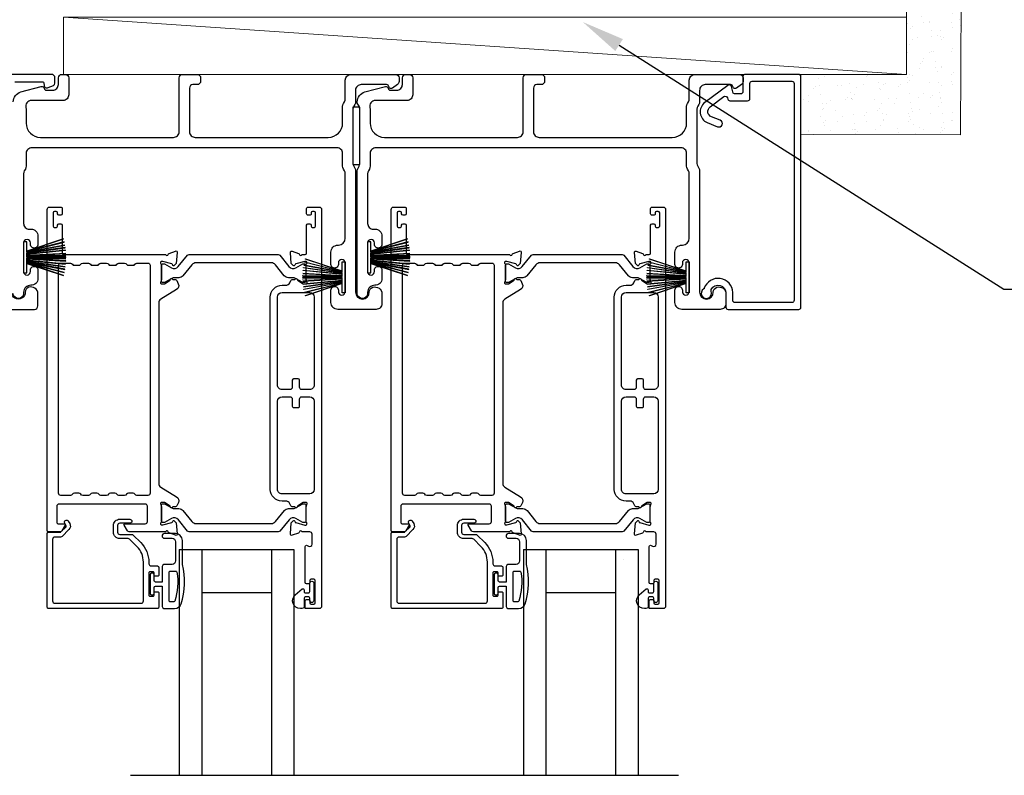
# Model space of a CAD drawing. Extents: x -34 to 138, y 0 to 46.
# Drawn here: x 117 to 126, y 28 to 34 of the extents above; entities that cross this region are included whole.
import ezdxf
from ezdxf import colors
from ezdxf.entities.mleader import LeaderData, LeaderLine
from ezdxf.math import Vec2, Vec3

# ---------------------------------------------------------------- set-up
doc = ezdxf.new("R2010")
doc.units = 0
doc.header["$LTSCALE"] = 2
doc.header["$MEASUREMENT"] = 0
doc.layers.get('0').update_dxf_attribs({"linetype": 'CONTINUOUS'})
doc.layers.add('Notes', color=7, linetype='CONTINUOUS')
doc.layers.add('Wall', color=7, linetype='CONTINUOUS', lineweight=13)
doc.styles.get("Standard").update_dxf_attribs({"font": 'arial.ttf'})

# ---------------------------------------------------------------- blocks, each defined once
blk = doc.blocks.new('A$C6e6df406')
for p, q in [((1.8891, 1.1259), (1.5699, 1.0194)), ((1.5699, 1.0181), (1.8894, 1.1247)), ((1.5419, 1.1005), (1.5419, 0.8305)), ((1.5699, 1.1005), (1.5419, 1.1005)), ((1.5699, 1.0093), (1.5699, 1.1005)), ((1.8961, 1.0994), (1.5699, 1.0156)), ((1.5699, 1.0143), (1.8964, 1.0982)), ((1.9021, 1.0711), (1.5699, 1.0102)), ((1.5699, 1.0089), (1.9023, 1.0699)), ((1.9057, 1.0497), (1.5699, 1.0025)), ((1.5699, 1.0013), (1.9059, 1.0485)), ((1.9086, 1.0269), (1.5699, 0.9937)), ((1.5699, 0.9925), (1.9087, 1.0257)), ((1.5699, 1.0062), (1.5699, 1.0082)), ((1.5699, 1.0018), (1.5699, 1.0051)), ((1.5699, 0.9956), (1.5699, 1.0007)), ((1.9109, 0.9993), (1.5699, 0.9802)), ((1.5699, 0.979), (1.911, 0.9981)), ((1.5699, 0.9884), (1.5699, 0.9946)), ((1.5699, 0.9775), (1.5699, 0.9874)), ((1.9117, 0.9806), (1.5699, 0.9758)), ((1.5699, 0.9746), (1.9117, 0.9794)), ((1.5699, 0.9739), (1.5699, 0.9765)), ((1.5699, 0.968), (1.5699, 0.9729)), ((1.9119, 0.9686), (1.5699, 0.9686)), ((1.5699, 0.9581), (1.5699, 0.963)), ((1.5699, 0.9624), (1.9119, 0.9624)), ((1.5699, 0.9545), (1.5699, 0.9571)), ((1.9117, 0.9516), (1.5699, 0.9564)), ((1.5699, 0.9552), (1.9117, 0.9504)), ((1.5699, 0.9436), (1.5699, 0.9535)), ((1.911, 0.9329), (1.5699, 0.952)), ((1.5699, 0.9508), (1.9109, 0.9317)), ((1.911, 0.9981), (1.9109, 0.9993)), ((1.5699, 0.9364), (1.5699, 0.9426)), ((1.9087, 0.9053), (1.5699, 0.9385)), ((1.5699, 0.9373), (1.9086, 0.9041)), ((1.5699, 0.9303), (1.5699, 0.9354)), ((1.9059, 0.8825), (1.5699, 0.9297)), ((1.5699, 0.9258), (1.5699, 0.9292)), ((1.5699, 0.9285), (1.9057, 0.8813)), ((1.5699, 0.9228), (1.5699, 0.9248)), ((1.9023, 0.8611), (1.5699, 0.9221)), ((1.5699, 0.8305), (1.5699, 0.9217)), ((1.5699, 0.9208), (1.9021, 0.8599)), ((1.8964, 0.8328), (1.5699, 0.9166)), ((1.5699, 0.9154), (1.8961, 0.8316)), ((1.8894, 0.8063), (1.5699, 0.9129)), ((1.5699, 0.9116), (1.8891, 0.8051)), ((1.9109, 0.9317), (1.911, 0.9329)), ((1.5419, 0.8305), (1.5699, 0.8305))]:
    blk.add_line(p, q)
at = {"flags": 128}
for points in [[(1.9023, 1.0699), (1.9023, 1.07), (1.9023, 1.0702), (1.9023, 1.0703), (1.9022, 1.0705), (1.9022, 1.0706), (1.9022, 1.0708), (1.9021, 1.0709), (1.9021, 1.0711)], [(1.9059, 1.0485), (1.9058, 1.0486), (1.9058, 1.0488), (1.9058, 1.0489), (1.9058, 1.0491), (1.9058, 1.0492), (1.9057, 1.0494), (1.9057, 1.0495), (1.9057, 1.0497)]]:
    blk.add_lwpolyline(points, dxfattribs=at)
for centre, radius, start, end in [((1.3575, 0.9714), 0.5536, 16.07047, 16.19879), ((1.2921, 0.9549), 0.6211, 13.33334, 13.44739), ((1.2079, 0.9518), 0.7047, 6.01648, 6.1167), ((0.956, 0.956), 0.956, 1.40022, 1.47405), ((0.956, 0.975), 0.956, 358.52595, 358.59978), ((1.3405, 0.9655), 0.5713, 359.69095, 0.30905), ((1.7114, 0.896), 0.1941, 349.2734, 349.6363), ((1.6888, 0.9138), 0.2193, 351.48914, 351.81134), ((1.2079, 0.9792), 0.7047, 353.8833, 353.98352), ((1.3575, 0.9596), 0.5536, 343.80121, 343.92953), ((1.2921, 0.976), 0.6211, 346.55261, 346.66666)]:
    blk.add_arc(centre, radius, start, end)

msp = doc.modelspace()

# ---------------------------------------------------------------- hatches: boundary and pattern name
at = {"layer": 'Wall', "transparency": 33554495}
h = msp.add_hatch(dxfattribs=at)
h.set_pattern_fill('AR-SAND', color=256, scale=0.1, angle=90)
h.set_pattern_definition([(127.5, (108.95864, 1.59699), (-0.1926824, -0.00629934), [0, -0.152, 0, -0.17, 0, -0.1625]), (97.5, (108.95864, 1.597), (-0.2822146, 0.1769777), [0, -0.082, 0, -0.137, 0, -0.0525]), (57.5, (108.95864, 1.47399), (-0.0005659, 0.3114142), [0, -0.05, 0, -0.18, 0, -0.235]), (47.5, (108.95864, 1.474), (-0.0877676, 0.3006127), [0, -0.025, 0, -0.118, 0, -0.135])])
h.paths.add_polyline_path([(123.74077, 33.18226), (125.13351, 33.17942), (125.16402, 39.70814), (124.66402, 39.70814), (124.66246, 33.70805), (123.74077, 33.70805)])

# ---------------------------------------------------------------- linework, layer by layer
for p, q in [((118.32, 29.56383), (118.32, 27.59467)), ((118.32, 29.56383), (118.516, 29.56383)), ((118.516, 29.56383), (118.516, 27.59467)), ((118.516, 29.56383), (119.128, 29.56383)), ((119.124, 29.56383), (119.124, 27.59467)), ((119.124, 29.56383), (119.32, 29.56383)), ((119.32, 29.56383), (119.32, 27.59467)), ((121.31999, 29.56383), (121.31999, 27.59467)), ((121.31999, 29.56383), (121.51599, 29.56383)), ((121.51599, 29.56383), (121.51599, 27.59467)), ((121.51599, 29.56383), (122.12799, 29.56383)), ((122.12399, 29.56383), (122.12399, 27.59467)), ((122.12399, 29.56383), (122.31999, 29.56383)), ((122.31999, 29.56383), (122.31999, 27.59467)), ((119.195, 29.47454), (119.195, 29.47454)), ((122.19499, 29.47454), (122.19499, 29.47454)), ((118.516, 29.18883), (119.124, 29.18883)), ((121.51599, 29.18883), (122.12399, 29.18883)), ((117.89506, 27.59467), (122.67363, 27.59467))]:
    msp.add_line(p, q)
for points in [[(116.88671, 33.64305), (117.12869, 33.64305, -0.3892703), (117.13865, 33.63392), (117.14101, 33.60703, 0.4652189), (117.16603, 33.58943, 0.0312582), (117.17535, 33.59253), (117.2232, 33.61186, 0.3057544), (117.23571, 33.63041), (117.23571, 33.67805, 0.4142393), (117.20571, 33.70805), (116.84871, 33.70805, -0.4142442)], [(116.87179, 33.46773, -0.3394606), (116.9385, 33.55467), (117.11653, 33.60237, -0.4412719), (117.14142, 33.58644, 0.3650878), (117.16113, 33.56983), (117.21571, 33.56983, 0.4142593), (117.26571, 33.61983), (117.26571, 33.67805, -0.4140829), (117.29571, 33.70805), (117.32571, 33.70805, -0.4140829), (117.35571, 33.67805), (117.35571, 33.52983, -0.4142318), (117.30571, 33.47983), (117.03099, 33.47983, 0.4908362), (116.9826, 33.41724, -0.063741), (116.98421, 33.40465), (116.98421, 33.28305, 0.41421), (117.10921, 33.15805), (118.26871, 33.15805, 0.4142318), (118.31871, 33.20805), (118.31871, 33.67805, -0.4140829), (118.34871, 33.70805), (118.47571, 33.70805, -0.4140846), (118.50571, 33.67805), (118.50571, 33.64805, -0.4140846), (118.47571, 33.61805), (118.43871, 33.61805, 0.4142393), (118.40871, 33.58805), (118.40871, 33.20805, 0.4142308), (118.45871, 33.15805), (119.61921, 33.15805, 0.4142105), (119.74421, 33.28305), (119.74421, 33.42877, -0.1316056), (119.75091, 33.45377), (119.76001, 33.46953, 0.1316998), (119.76671, 33.49454), (119.76671, 33.65805, -0.4141652), (119.81671, 33.70805), (120.20589, 33.70805, -0.4140838), (120.23589, 33.67805), (120.23589, 33.64454, -0.2356995), (120.22393, 33.62057), (120.17941, 33.58707, -0.5759661), (120.14755, 33.60055, 0.3779932), (120.1277, 33.61805), (119.90671, 33.61805, 0.4142315), (119.85671, 33.56805), (119.85671, 33.47042, -0.1316717), (119.85001, 33.44542), (119.84091, 33.42965, 0.1316731), (119.83421, 33.40465), (119.83421, 32.93145, 0.131697), (119.84091, 32.90645), (119.85001, 32.89068, -0.1316724), (119.85671, 32.86568), (119.85671, 31.80805, 0.9999815), (119.97671, 31.80805, -0.3178507), (120.00671, 31.85048, -0.5176206), (120.08671, 31.79391), (120.08671, 31.70805, -0.4142318), (120.03671, 31.65805), (119.70171, 31.65805, -0.4142407), (119.64171, 31.71805), (119.64171, 31.8257, -1.0000295), (119.70671, 31.8257), (119.70671, 31.81293, 0.9999814), (119.76671, 31.81293), (119.76671, 32.06323, 0.9999814), (119.70671, 32.06323), (119.70671, 32.0507, -1.0000295), (119.64171, 32.0507), (119.64171, 32.15835, -0.4142407), (119.70171, 32.21835), (119.70671, 32.21835, 0.4141625), (119.76671, 32.27835), (119.76671, 32.84156, 0.1316995), (119.76001, 32.86657), (119.75091, 32.88233, -0.1316059), (119.74421, 32.90733), (119.74421, 33.01805, 0.4142315), (119.69421, 33.06805), (117.03421, 33.06805, 0.4142298), (116.98421, 33.01805), (116.98421, 32.90733, -0.1316098), (116.97751, 32.88233), (116.96841, 32.86657, 0.1317036), (116.96171, 32.84156), (116.96171, 32.40795, 0.4142573), (117.01171, 32.35795), (117.02671, 32.35795, -0.4142393), (117.08671, 32.29795), (117.08671, 32.22543, -1.0000271), (117.02171, 32.22543), (117.02171, 32.23795, 0.9999853), (116.96171, 32.23795), (116.96171, 31.98795, 0.9999853), (117.02171, 31.98795), (117.02171, 32.00046, -1.0000271), (117.08671, 32.00046), (117.08671, 31.92795, -0.4264644), (117.02421, 31.868, 0.4264862), (116.96171, 31.80805), (116.96171, 31.79805, -0.9999804), (116.87171, 31.79805)], [(118.35175, 31.95184, -0.2244722), (118.31524, 31.93458), (118.27743, 31.93458, 0.1316342), (118.25381, 31.92825), (118.19159, 31.89233, -0.1314519), (118.18766, 31.89128), (118.17978, 31.89128, -0.4142344), (118.16403, 31.90702), (118.16403, 32.04087, -0.4142344), (118.17978, 32.05662), (118.18766, 32.05662, -0.131492), (118.19146, 32.05561), (118.2511, 32.02128, 0.3665631), (118.31118, 32.03224), (118.39127, 32.12977, -0.2244618), (118.40649, 32.13696), (119.18092, 32.13696, -0.224454), (119.19613, 32.12977), (119.27623, 32.03224, 0.3665648), (119.3363, 32.02128), (119.39595, 32.05561, -0.1314823), (119.39975, 32.05662), (119.40762, 32.05662, -0.4142398), (119.42337, 32.04087), (119.42337, 31.90702, -0.4142398), (119.40762, 31.89128), (119.39975, 31.89128, -0.1314147), (119.39581, 31.89233), (119.33359, 31.92825, 0.1316295), (119.30997, 31.93458), (119.27216, 31.93458, -0.2244705), (119.23565, 31.95184), (119.15744, 32.04708, 0.224464), (119.12112, 32.06425), (118.46628, 32.06425, 0.2244673), (118.42997, 32.04708), (118.35175, 31.95184)], [(121.35175, 31.95184, -0.2244722), (121.31524, 31.93458), (121.27743, 31.93458, 0.1316342), (121.25381, 31.92825), (121.19159, 31.89233, -0.1314519), (121.18765, 31.89128), (121.17978, 31.89128, -0.4142344), (121.16403, 31.90702), (121.16403, 32.04087, -0.4142344), (121.17978, 32.05662), (121.18765, 32.05662, -0.131492), (121.19146, 32.05561), (121.2511, 32.02128, 0.3665631), (121.31118, 32.03224), (121.39127, 32.12977, -0.2244618), (121.40649, 32.13696), (122.18092, 32.13696, -0.224454), (122.19613, 32.12977), (122.27622, 32.03224, 0.3665648), (122.3363, 32.02128), (122.39595, 32.05561, -0.1314823), (122.39975, 32.05662), (122.40762, 32.05662, -0.4142398), (122.42337, 32.04087), (122.42337, 31.90702, -0.4142398), (122.40762, 31.89128), (122.39975, 31.89128, -0.1314147), (122.39581, 31.89233), (122.33359, 31.92825, 0.1316295), (122.30997, 31.93458), (122.27216, 31.93458, -0.2244705), (122.23565, 31.95184), (122.15744, 32.04708, 0.224464), (122.12112, 32.06425), (121.46628, 32.06425, 0.2244673), (121.42997, 32.04708), (121.35175, 31.95184)], [(115.57671, 31.65805), (117.05671, 31.65805, 0.4142442), (117.08671, 31.68805), (117.08671, 31.79391, 0.5176213), (117.00671, 31.85048, 0.317823), (116.97671, 31.80805, -1.0000587), (116.85671, 31.80805)], [(118.17133, 29.06833, 0.4142528), (118.19133, 29.04833), (118.27873, 29.04833, 0.3225433), (118.33563, 29.0893, 0.146937), (118.34633, 29.43433), (118.34633, 29.64233, 0.4142108), (118.28633, 29.70233), (118.18933, 29.70233, 0.9999707), (118.18933, 29.66233), (118.25633, 29.66233, -0.414254), (118.28633, 29.63233), (118.28633, 29.46433, -0.4142149), (118.25633, 29.43433), (118.19133, 29.43433, 0.4141942), (118.17133, 29.41433), (118.17133, 29.28033), (118.11333, 29.28033, -0.4141775), (118.10133, 29.29233), (118.10133, 29.34433, 0.4141631), (118.08933, 29.35633), (118.07833, 29.35633, 0.4141631), (118.06633, 29.34433), (118.06633, 29.18133, 0.4141631), (118.07833, 29.16933), (118.08933, 29.16933, 0.4141631), (118.10133, 29.18133), (118.10133, 29.23333, -0.4141775), (118.11333, 29.24533), (118.17133, 29.24533), (118.17133, 29.06833)], [(121.17133, 29.06833, 0.4142528), (121.19133, 29.04833), (121.27873, 29.04833, 0.3225433), (121.33563, 29.0893, 0.146937), (121.34633, 29.43433), (121.34633, 29.64233, 0.4142108), (121.28633, 29.70233), (121.18933, 29.70233, 0.9999707), (121.18933, 29.66233), (121.25633, 29.66233, -0.414254), (121.28633, 29.63233), (121.28633, 29.46433, -0.4142149), (121.25633, 29.43433), (121.19133, 29.43433, 0.4141942), (121.17133, 29.41433), (121.17133, 29.28033), (121.11333, 29.28033, -0.4141775), (121.10133, 29.29233), (121.10133, 29.34433, 0.4141631), (121.08933, 29.35633), (121.07833, 29.35633, 0.4141631), (121.06633, 29.34433), (121.06633, 29.18133, 0.4141631), (121.07833, 29.16933), (121.08933, 29.16933, 0.4141631), (121.10133, 29.18133), (121.10133, 29.23333, -0.4141775), (121.11333, 29.24533), (121.17133, 29.24533), (121.17133, 29.06833)], [(118.23133, 29.11633), (118.23133, 29.36633, -0.4142192), (118.23933, 29.37433), (118.29151, 29.37433, -0.3670555), (118.2994, 29.36763, -0.119489), (118.28055, 29.11387, -0.3255846), (118.27294, 29.10833), (118.23933, 29.10833, -0.4142192), (118.23133, 29.11633)], [(121.23133, 29.11633), (121.23133, 29.36633, -0.4142192), (121.23933, 29.37433), (121.2915, 29.37433, -0.3670555), (121.2994, 29.36763, -0.119489), (121.28055, 29.11387, -0.3255846), (121.27294, 29.10833), (121.23933, 29.10833, -0.4142192), (121.23133, 29.11633)]]:
    msp.add_lwpolyline(points, format="xyb")
for points in [[(119.98421, 32.90733, -0.1316056), (119.97751, 32.88233), (119.96841, 32.86657, 0.1316995), (119.96171, 32.84156), (119.96171, 32.40795, 0.4142586), (120.01171, 32.35795), (120.02671, 32.35795, -0.4142408), (120.08671, 32.29795), (120.08671, 32.22543, -1.0000293), (120.02171, 32.22543), (120.02171, 32.23795, 0.9999817), (119.96171, 32.23795), (119.96171, 31.98795, 0.9999817), (120.02171, 31.98795), (120.02171, 32.00046, -1.0000293), (120.08671, 32.00046), (120.08671, 31.92795, -0.4264639), (120.02421, 31.868, 0.426487), (119.96171, 31.80805), (119.96171, 31.79805, -0.9999813), (119.87171, 31.79805), (119.87171, 32.86568, -0.1316724), (119.87841, 32.89068), (119.88751, 32.90645, 0.131697), (119.89421, 32.93145), (119.89421, 33.40465, 0.1316697), (119.88751, 33.42965), (119.87179, 33.45688), (119.87179, 33.46773, -0.3394612), (119.9385, 33.55467), (120.11653, 33.60237, -0.4412759), (120.14142, 33.58644, 0.3650841), (120.16113, 33.56983), (120.21571, 33.56983, 0.4142593), (120.26571, 33.61983), (120.26571, 33.67805, -0.4140853), (120.29571, 33.70805), (120.32571, 33.70805, -0.4140853), (120.35571, 33.67805), (120.35571, 33.52983, -0.4142318), (120.30571, 33.47983), (120.03099, 33.47983, 0.4908361), (119.9826, 33.41724, -0.0637238), (119.98421, 33.40465), (119.98421, 33.28305, 0.4142106), (120.10921, 33.15805), (121.26871, 33.15805, 0.4142318), (121.31871, 33.20805), (121.31871, 33.67805, -0.4140829), (121.34871, 33.70805), (121.47571, 33.70805, -0.4140829), (121.50571, 33.67805), (121.50571, 33.64805, -0.4140829), (121.47571, 33.61805), (121.43871, 33.61805, 0.4142442), (121.40871, 33.58805), (121.40871, 33.20805, 0.4142318), (121.45871, 33.15805), (122.61921, 33.15805, 0.41421), (122.74421, 33.28305), (122.74421, 33.42877, -0.1315879), (122.7509, 33.45377), (122.76001, 33.46953, 0.1317036), (122.76671, 33.49454), (122.76671, 33.65805, -0.4141634), (122.81671, 33.70805), (123.20589, 33.70805, -0.4140878), (123.23589, 33.67805), (123.23589, 33.64454, -0.2357077), (123.22393, 33.62057), (123.17941, 33.58707, -0.575964), (123.14755, 33.60055, 0.3779979), (123.1277, 33.61805), (122.90671, 33.61805, 0.4142298), (122.85671, 33.56805), (122.85671, 33.47042, -0.1316692), (122.85001, 33.44542), (122.8409, 33.42965, 0.1316692), (122.83421, 33.40465), (122.83421, 32.93145, 0.1316931), (122.8409, 32.90645), (122.85001, 32.89068, -0.1316692), (122.85671, 32.86568), (122.85671, 31.80805, 0.9999804), (122.97671, 31.80805, -0.3178553), (123.00671, 31.85048, -0.5176208), (123.08671, 31.79391), (123.08671, 31.70805, -0.4142339), (123.03671, 31.65805), (122.70171, 31.65805, -0.4142428), (122.64171, 31.71805), (122.64171, 31.8257, -1.0000316), (122.70671, 31.8257), (122.70671, 31.81293, 0.9999804), (122.76671, 31.81293), (122.76671, 32.06323, 0.9999804), (122.70671, 32.06323), (122.70671, 32.0507, -1.0000316), (122.64171, 32.0507), (122.64171, 32.15835, -0.4142428), (122.70171, 32.21835), (122.70671, 32.21835, 0.4141611), (122.76671, 32.27835), (122.76671, 32.84156, 0.1316923), (122.76001, 32.86657), (122.75091, 32.88233, -0.1315984), (122.74421, 32.90733), (122.74421, 33.01805, 0.4142339), (122.69421, 33.06805), (120.03421, 33.06805, 0.4142311), (119.98421, 33.01805)], [(123.72111, 31.65805, 0.4141751), (123.74081, 31.67775), (123.74081, 33.68835, 0.4141751), (123.72111, 33.70805), (123.25505, 33.70805, 0.4142049), (123.23535, 33.68835), (123.23535, 33.55756, -0.4141751), (123.21565, 33.53786), (123.16041, 33.53786, -0.339345), (123.15075, 33.54527), (123.13581, 33.60103, 0.5296813), (123.10456, 33.6119), (122.90218, 33.46144, 0.5853581), (122.92449, 33.2877), (123.01423, 33.25144, 0.9999981), (123.03671, 33.30707), (122.9606, 33.33782, -0.5853565), (122.9495, 33.42431), (123.06927, 33.51335, -0.5296757), (123.10005, 33.50264), (123.10278, 33.49246, 0.3394287), (123.12181, 33.47786), (123.27565, 33.47786, 0.4141751), (123.29535, 33.49756), (123.29535, 33.62835, -0.4142049), (123.31505, 33.64805), (123.66111, 33.64805, -0.4142049), (123.68081, 33.62835), (123.68081, 31.73775, -0.4142049), (123.66111, 31.71805), (123.16641, 31.71805, -0.4142049), (123.14671, 31.73775), (123.14671, 31.80643, 0.83141), (122.89753, 31.84179, -0.1763475), (122.89327, 31.83645, 2.1865955), (122.95812, 31.81573, -0.2260952), (122.95881, 31.83266, -0.782506), (123.08671, 31.80098), (123.08671, 31.67775, 0.4142049), (123.10641, 31.65805)], [(117.28637, 32.55035, -0.4142658), (117.29818, 32.53854), (117.29818, 32.49129, -0.4141956), (117.28637, 32.47948), (117.27062, 32.47948, -0.4141956), (117.25881, 32.49129), (117.25881, 32.49917, 0.4141605), (117.247, 32.51098), (117.23125, 32.51098, 0.4141956), (117.21944, 32.49917), (117.21944, 32.38499, 0.4141956), (117.23125, 32.37318), (117.247, 32.37318, 0.4141605), (117.25881, 32.38499), (117.25881, 32.39287, -0.4141956), (117.27062, 32.40468), (117.28637, 32.40468, -0.4141956), (117.29818, 32.39287), (117.29818, 32.14877, 0.4142307), (117.30999, 32.13696), (118.1999, 32.13696, 0.7927912), (118.22288, 32.13788, -0.2637435), (118.23043, 32.14674), (118.28598, 32.16696, -0.5486151), (118.30178, 32.15483), (118.29326, 32.05741), (118.2759, 32.04005, -0.5774001), (118.26273, 32.04358), (118.26094, 32.05024, 0.2680434), (118.25538, 32.05581), (118.17585, 32.07712), (118.16797, 32.07712, 0.688546), (118.1601, 32.0565, -0.2133871), (118.16403, 32.0477), (118.16403, 31.92064, -0.0630621), (118.16378, 31.91867), (118.15641, 31.89011, 0.4902346), (118.16403, 31.88027), (118.18455, 31.88027, 0.137647), (118.19071, 31.882), (118.24006, 31.91212, -0.3611457), (118.24413, 31.92402), (118.24749, 31.92607, -0.5810937), (118.26246, 31.9178), (118.28656, 31.9178, -0.2913846), (118.29727, 31.91098), (118.31116, 31.88119, -0.3818795), (118.29599, 31.83095), (118.15927, 31.7475, 0.2614032), (118.14041, 31.71389), (118.14041, 30.14118, 0.261425), (118.15927, 30.10757), (118.29629, 30.02394, -0.3818581), (118.31146, 29.97369), (118.29757, 29.94391, -0.291448), (118.28686, 29.93709), (118.26276, 29.93709, -0.5810937), (118.24779, 29.92881), (118.24443, 29.93087, -0.361144), (118.24036, 29.94277), (118.19101, 29.97289, 0.1380501), (118.18485, 29.97462), (118.16433, 29.97462, 0.49035), (118.15671, 29.96477), (118.16408, 29.93622, -0.063211), (118.16433, 29.93425), (118.16433, 29.80718, -0.2133871), (118.1604, 29.79838, 0.688546), (118.16827, 29.77777), (118.17615, 29.77777), (118.25568, 29.79908, 0.2680434), (118.26124, 29.80465), (118.26303, 29.8113, -0.5773872), (118.2762, 29.81483), (118.29356, 29.79747), (118.30208, 29.70005, -0.5486151), (118.28628, 29.68793), (118.23073, 29.70814, -0.2637435), (118.22318, 29.71701, 0.6357359), (118.20244, 29.72225, -0.2249325), (118.1933, 29.71792), (117.88407, 29.71792, -0.2679308), (117.86702, 29.72777), (117.83861, 29.77698, -0.5773736), (117.84543, 29.78879), (118.0226, 29.78879, 0.4142453), (118.04229, 29.80848), (118.04229, 29.94102, 0.4142874), (118.0226, 29.9607), (117.27064, 29.9607, 0.4142576), (117.25096, 29.94102), (117.25096, 29.8006, 0.4141956), (117.26277, 29.78879), (117.31786, 29.78879, -0.5773736), (117.32468, 29.77698), (117.29627, 29.72777, -0.2679308), (117.27922, 29.71792), (117.18007, 29.71792, -0.4141605), (117.16826, 29.72974), (117.16826, 32.53066, -0.4142067), (117.18794, 32.55035)], [(119.41797, 29.11526, -0.4141605), (119.42978, 29.12707), (119.44553, 29.12707, -0.414178), (119.45734, 29.11526), (119.45734, 29.09951, 0.4141532), (119.46915, 29.0877), (119.49278, 29.0877, 0.414178), (119.50459, 29.09951), (119.50459, 29.29242, 0.414178), (119.49278, 29.30424), (119.46915, 29.30424, 0.4141532), (119.45734, 29.29242), (119.45734, 29.27668, -0.414178), (119.44553, 29.26486), (119.42978, 29.26486, -0.4141605), (119.41797, 29.27668), (119.41797, 29.58873, -0.5773223), (119.43569, 29.59896), (119.4475, 29.59214, 0.5773441), (119.47703, 29.60919), (119.47703, 29.69793, 0.4142024), (119.45734, 29.71762), (119.39013, 29.71762, 0.7927189), (119.36715, 29.7167, -0.2637583), (119.35959, 29.70784), (119.30405, 29.68762, -0.5486151), (119.28824, 29.69975), (119.29676, 29.79716), (119.31412, 29.81452, -0.5774112), (119.3273, 29.81099), (119.32908, 29.80434, 0.26801), (119.33465, 29.79877), (119.41418, 29.77746), (119.42205, 29.77746, 0.6885211), (119.42993, 29.79807, -0.2133871), (119.42599, 29.80688), (119.42599, 29.93394, -0.063211), (119.42624, 29.93591), (119.43361, 29.96447, 0.4903757), (119.42599, 29.97431), (119.40547, 29.97431, 0.1376719), (119.39932, 29.97258), (119.34997, 29.94246, -0.3610999), (119.3459, 29.93056), (119.34253, 29.92851, -0.5811103), (119.32757, 29.93678), (119.30346, 29.93678, -0.2914548), (119.29276, 29.9436), (119.28353, 29.96339, 0.2914523), (119.24785, 29.98612), (119.21567, 29.98612, -0.4142082), (119.1133, 30.08848), (119.1133, 31.76579, -0.4142163), (119.21567, 31.86815), (119.24785, 31.86815, 0.2914714), (119.28353, 31.89088), (119.29276, 31.91067, -0.2915472), (119.30346, 31.91749), (119.32757, 31.91749, -0.5811606), (119.34254, 31.92576), (119.3459, 31.92371, -0.3610313), (119.34997, 31.91181), (119.39932, 31.88169, 0.1378417), (119.40547, 31.87996), (119.42599, 31.87996, 0.4902603), (119.43361, 31.8898), (119.42624, 31.91836, -0.0631736), (119.42599, 31.92033), (119.42599, 32.04739, -0.2134354), (119.42993, 32.0562, 0.6884523), (119.42205, 32.07681), (119.41418, 32.07681), (119.33465, 32.0555, 0.2678802), (119.32908, 32.04993), (119.3273, 32.04328, -0.577341), (119.31412, 32.03975), (119.29676, 32.05711), (119.28824, 32.15452, -0.5486268), (119.30404, 32.16665), (119.35959, 32.14643, -0.26366), (119.36715, 32.13757, 0.7817313), (119.39004, 32.13634), (119.41811, 32.13634, 0.4141903), (119.43024, 32.14846), (119.43024, 32.39256, -0.414178), (119.44205, 32.40437), (119.45779, 32.40437, -0.414178), (119.46961, 32.39256), (119.46961, 32.38499, 0.4141605), (119.48142, 32.37318), (119.49716, 32.37318, 0.414178), (119.50898, 32.38499), (119.50898, 32.49917, 0.414178), (119.49716, 32.51098), (119.48142, 32.51098, 0.4141605), (119.46961, 32.49917), (119.46961, 32.49098, -0.4142483), (119.45779, 32.47917), (119.44205, 32.47917, -0.4142483), (119.43024, 32.49098), (119.43024, 32.53854, -0.4142483), (119.44205, 32.55035), (119.54047, 32.55035, -0.4142024), (119.56016, 32.53066), (119.56016, 29.06801, -0.4142024), (119.54047, 29.04833), (119.42585, 29.04833, -0.4142825), (119.41797, 29.0562)], [(120.28637, 32.55035, -0.4142658), (120.29818, 32.53854), (120.29818, 32.49129, -0.4141956), (120.28637, 32.47948), (120.27062, 32.47948, -0.4141956), (120.25881, 32.49129), (120.25881, 32.49917, 0.4141605), (120.247, 32.51098), (120.23125, 32.51098, 0.4141956), (120.21944, 32.49917), (120.21944, 32.38499, 0.4141956), (120.23125, 32.37318), (120.247, 32.37318, 0.4141605), (120.25881, 32.38499), (120.25881, 32.39287, -0.4141956), (120.27062, 32.40468), (120.28637, 32.40468, -0.4141956), (120.29818, 32.39287), (120.29818, 32.14877, 0.4142307), (120.30999, 32.13696), (121.19989, 32.13696, 0.7927912), (121.22288, 32.13788, -0.2637435), (121.23043, 32.14674), (121.28598, 32.16696, -0.5486151), (121.30178, 32.15483), (121.29326, 32.05741), (121.2759, 32.04005, -0.5774001), (121.26273, 32.04358), (121.26094, 32.05024, 0.2680434), (121.25538, 32.05581), (121.17584, 32.07712), (121.16797, 32.07712, 0.688546), (121.1601, 32.0565, -0.2133871), (121.16403, 32.0477), (121.16403, 31.92064, -0.0630621), (121.16378, 31.91867), (121.15641, 31.89011, 0.4902346), (121.16403, 31.88027), (121.18455, 31.88027, 0.137647), (121.19071, 31.882), (121.24006, 31.91212, -0.3611457), (121.24413, 31.92402), (121.24749, 31.92607, -0.5810937), (121.26246, 31.9178), (121.28656, 31.9178, -0.2913846), (121.29727, 31.91098), (121.31116, 31.88119, -0.3818795), (121.29599, 31.83095), (121.15927, 31.7475, 0.2614032), (121.14041, 31.71389), (121.14041, 30.14118, 0.261425), (121.15927, 30.10757), (121.29629, 30.02394, -0.3818581), (121.31146, 29.97369), (121.29757, 29.94391, -0.291448), (121.28686, 29.93709), (121.26276, 29.93709, -0.5810937), (121.24779, 29.92881), (121.24443, 29.93087, -0.361144), (121.24036, 29.94277), (121.19101, 29.97289, 0.1380501), (121.18485, 29.97462), (121.16433, 29.97462, 0.49035), (121.15671, 29.96477), (121.16408, 29.93622, -0.063211), (121.16433, 29.93425), (121.16433, 29.80718, -0.2133871), (121.1604, 29.79838, 0.688546), (121.16827, 29.77777), (121.17615, 29.77777), (121.25568, 29.79908, 0.2680434), (121.26124, 29.80465), (121.26303, 29.8113, -0.5773872), (121.2762, 29.81483), (121.29356, 29.79747), (121.30208, 29.70005, -0.5486151), (121.28628, 29.68793), (121.23073, 29.70814, -0.2637435), (121.22318, 29.71701, 0.6357359), (121.20244, 29.72225, -0.2249325), (121.1933, 29.71792), (120.88407, 29.71792, -0.2679308), (120.86702, 29.72777), (120.83861, 29.77698, -0.5773736), (120.84542, 29.78879), (121.0226, 29.78879, 0.4142453), (121.04229, 29.80848), (121.04229, 29.94102, 0.4142874), (121.0226, 29.9607), (120.27064, 29.9607, 0.4142576), (120.25096, 29.94102), (120.25096, 29.8006, 0.4141956), (120.26277, 29.78879), (120.31786, 29.78879, -0.5773736), (120.32468, 29.77698), (120.29627, 29.72777, -0.2679308), (120.27922, 29.71792), (120.18007, 29.71792, -0.4141605), (120.16826, 29.72974), (120.16826, 32.53066, -0.4142067), (120.18794, 32.55035)], [(122.41797, 29.11526, -0.4141605), (122.42978, 29.12707), (122.44553, 29.12707, -0.414178), (122.45734, 29.11526), (122.45734, 29.09951, 0.4141532), (122.46915, 29.0877), (122.49278, 29.0877, 0.414178), (122.50459, 29.09951), (122.50459, 29.29242, 0.414178), (122.49278, 29.30424), (122.46915, 29.30424, 0.4141532), (122.45734, 29.29242), (122.45734, 29.27668, -0.414178), (122.44553, 29.26486), (122.42978, 29.26486, -0.4141605), (122.41797, 29.27668), (122.41797, 29.58873, -0.5773223), (122.43569, 29.59896), (122.4475, 29.59214, 0.5773441), (122.47703, 29.60919), (122.47703, 29.69793, 0.4142024), (122.45734, 29.71762), (122.39013, 29.71762, 0.7927189), (122.36715, 29.7167, -0.2637583), (122.35959, 29.70784), (122.30404, 29.68762, -0.5486151), (122.28824, 29.69975), (122.29676, 29.79716), (122.31412, 29.81452, -0.5774112), (122.3273, 29.81099), (122.32908, 29.80434, 0.26801), (122.33465, 29.79877), (122.41418, 29.77746), (122.42205, 29.77746, 0.6885211), (122.42993, 29.79807, -0.2133871), (122.42599, 29.80688), (122.42599, 29.93394, -0.063211), (122.42624, 29.93591), (122.43361, 29.96447, 0.4903757), (122.42599, 29.97431), (122.40547, 29.97431, 0.1376719), (122.39932, 29.97258), (122.34997, 29.94246, -0.3610999), (122.3459, 29.93056), (122.34253, 29.92851, -0.5811103), (122.32756, 29.93678), (122.30346, 29.93678, -0.2914548), (122.29276, 29.9436), (122.28353, 29.96339, 0.2914523), (122.24785, 29.98612), (122.21567, 29.98612, -0.4142082), (122.1133, 30.08848), (122.1133, 31.76579, -0.4142163), (122.21567, 31.86815), (122.24785, 31.86815, 0.2914714), (122.28353, 31.89088), (122.29276, 31.91067, -0.2915472), (122.30346, 31.91749), (122.32756, 31.91749, -0.5811606), (122.34254, 31.92576), (122.3459, 31.92371, -0.3610313), (122.34997, 31.91181), (122.39932, 31.88169, 0.1378417), (122.40547, 31.87996), (122.42599, 31.87996, 0.4902603), (122.43361, 31.8898), (122.42624, 31.91836, -0.0631736), (122.42599, 31.92033), (122.42599, 32.04739, -0.2134354), (122.42993, 32.0562, 0.6884523), (122.42205, 32.07681), (122.41418, 32.07681), (122.33465, 32.0555, 0.2678802), (122.32908, 32.04993), (122.3273, 32.04328, -0.577341), (122.31412, 32.03975), (122.29676, 32.05711), (122.28824, 32.15452, -0.5486268), (122.30404, 32.16665), (122.35959, 32.14643, -0.26366), (122.36715, 32.13757, 0.7817313), (122.39004, 32.13634), (122.41811, 32.13634, 0.4141903), (122.43024, 32.14846), (122.43024, 32.39256, -0.414178), (122.44205, 32.40437), (122.45779, 32.40437, -0.414178), (122.46961, 32.39256), (122.46961, 32.38499, 0.4141605), (122.48142, 32.37318), (122.49716, 32.37318, 0.414178), (122.50898, 32.38499), (122.50898, 32.49917, 0.414178), (122.49716, 32.51098), (122.48142, 32.51098, 0.4141605), (122.46961, 32.49917), (122.46961, 32.49098, -0.4142483), (122.45779, 32.47917), (122.44205, 32.47917, -0.4142483), (122.43024, 32.49098), (122.43024, 32.53854, -0.4142483), (122.44205, 32.55035), (122.54047, 32.55035, -0.4142024), (122.56016, 32.53066), (122.56016, 29.06801, -0.4142024), (122.54047, 29.04833), (122.42585, 29.04833, -0.4142825), (122.41797, 29.0562)], [(117.28637, 30.03551, -0.4142067), (117.26668, 30.05519), (117.26668, 32.04247, -0.4142067), (117.28637, 32.06216), (117.37038, 32.06216, -0.2680202), (117.38743, 32.05231, 0.2679308), (117.40448, 32.04247), (117.44385, 32.04247, 0.2679308), (117.46089, 32.05231, -0.2679904), (117.47794, 32.06216), (117.52786, 32.06216, -0.2679904), (117.54491, 32.05231, 0.2679308), (117.56196, 32.04247), (117.60133, 32.04247, 0.2679308), (117.61838, 32.05231, -0.2680202), (117.63542, 32.06216), (117.68534, 32.06216, -0.2680202), (117.70239, 32.05231, 0.2679308), (117.71944, 32.04247), (117.75881, 32.04247, 0.2679308), (117.77586, 32.05231, -0.2679904), (117.7929, 32.06216), (117.84282, 32.06216, -0.2679904), (117.85987, 32.05231, 0.2679308), (117.87692, 32.04247), (117.91629, 32.04247, 0.2679308), (117.93334, 32.05231, -0.2680202), (117.95038, 32.06216), (118.04592, 32.06216, -0.4142067), (118.06561, 32.04247), (118.06561, 30.05519, -0.4142067), (118.04592, 30.03551), (117.95038, 30.03551, -0.267917), (117.93334, 30.04535, 0.2679308), (117.91629, 30.05519), (117.87692, 30.05519, 0.2679308), (117.85987, 30.04535, -0.2678872), (117.84282, 30.03551), (117.7929, 30.03551, -0.2678872), (117.77586, 30.04535, 0.2679308), (117.75881, 30.05519), (117.71944, 30.05519, 0.2679308), (117.70239, 30.04535, -0.267917), (117.68534, 30.03551), (117.63542, 30.03551, -0.267917), (117.61838, 30.04535, 0.2679308), (117.60133, 30.05519), (117.56196, 30.05519, 0.2679308), (117.54491, 30.04535, -0.2678872), (117.52786, 30.03551), (117.47794, 30.03551, -0.2678872), (117.46089, 30.04535, 0.2679308), (117.44385, 30.05519), (117.40448, 30.05519, 0.2679308), (117.38743, 30.04535, -0.267917), (117.37038, 30.03551)], [(120.28637, 30.03551, -0.4142067), (120.26668, 30.05519), (120.26668, 32.04247, -0.4142067), (120.28637, 32.06216), (120.37038, 32.06216, -0.2680202), (120.38743, 32.05231, 0.2679308), (120.40448, 32.04247), (120.44385, 32.04247, 0.2679308), (120.46089, 32.05231, -0.2679904), (120.47794, 32.06216), (120.52786, 32.06216, -0.2679904), (120.54491, 32.05231, 0.2679308), (120.56196, 32.04247), (120.60133, 32.04247, 0.2679308), (120.61838, 32.05231, -0.2680202), (120.63542, 32.06216), (120.68534, 32.06216, -0.2680202), (120.70239, 32.05231, 0.2679308), (120.71944, 32.04247), (120.75881, 32.04247, 0.2679308), (120.77586, 32.05231, -0.2679904), (120.7929, 32.06216), (120.84282, 32.06216, -0.2679904), (120.85987, 32.05231, 0.2679308), (120.87692, 32.04247), (120.91629, 32.04247, 0.2679308), (120.93334, 32.05231, -0.2680202), (120.95038, 32.06216), (121.04592, 32.06216, -0.4142067), (121.06561, 32.04247), (121.06561, 30.05519, -0.4142067), (121.04592, 30.03551), (120.95038, 30.03551, -0.267917), (120.93334, 30.04535, 0.2679308), (120.91629, 30.05519), (120.87692, 30.05519, 0.2679308), (120.85987, 30.04535, -0.2678872), (120.84282, 30.03551), (120.7929, 30.03551, -0.2678872), (120.77586, 30.04535, 0.2679308), (120.75881, 30.05519), (120.71944, 30.05519, 0.2679308), (120.70239, 30.04535, -0.267917), (120.68534, 30.03551), (120.63542, 30.03551, -0.267917), (120.61838, 30.04535, 0.2679308), (120.60133, 30.05519), (120.56196, 30.05519, 0.2679308), (120.54491, 30.04535, -0.2678872), (120.52786, 30.03551), (120.47794, 30.03551, -0.2678872), (120.46089, 30.04535, 0.2679308), (120.44385, 30.05519), (120.40448, 30.05519, 0.2679308), (120.38743, 30.04535, -0.267917), (120.37038, 30.03551)], [(119.49686, 31.76579), (119.49686, 30.99803, -0.4142198), (119.45746, 30.95863), (119.38778, 30.95863, -0.4142496), (119.36808, 30.97833), (119.36808, 31.04143, 0.4141891), (119.35628, 31.05323), (119.31688, 31.05323, 0.4141891), (119.30508, 31.04143), (119.30508, 30.97833, -0.4142496), (119.28538, 30.95863), (119.2157, 30.95863, -0.4142347), (119.1763, 30.99803), (119.1763, 31.76579, -0.4142129), (119.21567, 31.80516), (119.45749, 31.80516, -0.4142024)], [(122.49686, 31.76579), (122.49686, 30.99803, -0.4142198), (122.45746, 30.95863), (122.38778, 30.95863, -0.4142496), (122.36808, 30.97833), (122.36808, 31.04143, 0.4141891), (122.35628, 31.05323), (122.31688, 31.05323, 0.4141891), (122.30508, 31.04143), (122.30508, 30.97833, -0.4142496), (122.28538, 30.95863), (122.2157, 30.95863, -0.4142347), (122.1763, 30.99803), (122.1763, 31.76579, -0.4142129), (122.21567, 31.80516), (122.45749, 31.80516, -0.4142024)], [(119.49686, 30.85624), (119.49686, 30.08848, -0.4142111), (119.45749, 30.04911), (119.21567, 30.04911, -0.4142216), (119.1763, 30.08848), (119.1763, 30.85624, -0.4142049), (119.2157, 30.89564), (119.28538, 30.89564, -0.41419), (119.30508, 30.87594), (119.30508, 30.81284, 0.4142886), (119.31688, 30.80104), (119.35628, 30.80104, 0.4142886), (119.36808, 30.81284), (119.36808, 30.87594, -0.41419), (119.38778, 30.89564), (119.45746, 30.89564, -0.41419)], [(122.49686, 30.85624), (122.49686, 30.08848, -0.4142111), (122.45749, 30.04911), (122.21567, 30.04911, -0.4142216), (122.1763, 30.08848), (122.1763, 30.85624, -0.4142049), (122.2157, 30.89564), (122.28538, 30.89564, -0.41419), (122.30508, 30.87594), (122.30508, 30.81284, 0.4142886), (122.31688, 30.80104), (122.35628, 30.80104, 0.4142886), (122.36808, 30.81284), (122.36808, 30.87594, -0.41419), (122.38778, 30.89564), (122.45746, 30.89564, -0.41419)], [(118.31148, 29.82264, 0.3665665), (118.2514, 29.83361), (118.19176, 29.79928, -0.131492), (118.18795, 29.79826), (118.18008, 29.79826, -0.4142344), (118.16433, 29.81401), (118.16433, 29.94786, -0.4142344), (118.18008, 29.96361), (118.18795, 29.96361, -0.1314519), (118.19189, 29.96255), (118.25411, 29.92663, 0.1316664), (118.27773, 29.9203), (118.31554, 29.9203, -0.2244454), (118.35205, 29.90304), (118.43027, 29.8078, 0.2244673), (118.46658, 29.79063), (119.12142, 29.79063, 0.2244548), (119.15774, 29.8078), (119.23595, 29.90304, -0.2244516), (119.27246, 29.9203), (119.31027, 29.9203, 0.1316742), (119.33389, 29.92663), (119.39611, 29.96255, -0.1314425), (119.40005, 29.96361), (119.40792, 29.96361, -0.4142398), (119.42367, 29.94786), (119.42367, 29.81401, -0.4142398), (119.40792, 29.79826), (119.40005, 29.79826, -0.1314823), (119.39625, 29.79928), (119.3366, 29.83361, 0.3665648), (119.27652, 29.82264), (119.19643, 29.72512, -0.224454), (119.18122, 29.71792), (118.40679, 29.71792, -0.224432), (118.39157, 29.72512)], [(121.31148, 29.82264, 0.3665665), (121.2514, 29.83361), (121.19176, 29.79928, -0.131492), (121.18795, 29.79826), (121.18008, 29.79826, -0.4142344), (121.16433, 29.81401), (121.16433, 29.94786, -0.4142344), (121.18008, 29.96361), (121.18795, 29.96361, -0.1314519), (121.19189, 29.96255), (121.25411, 29.92663, 0.1316664), (121.27773, 29.9203), (121.31554, 29.9203, -0.2244454), (121.35205, 29.90304), (121.43027, 29.8078, 0.2244673), (121.46658, 29.79063), (122.12142, 29.79063, 0.2244548), (122.15774, 29.8078), (122.23595, 29.90304, -0.2244516), (122.27246, 29.9203), (122.31027, 29.9203, 0.1316742), (122.33389, 29.92663), (122.39611, 29.96255, -0.1314425), (122.40005, 29.96361), (122.40792, 29.96361, -0.4142398), (122.42367, 29.94786), (122.42367, 29.81401, -0.4142398), (122.40792, 29.79826), (122.40005, 29.79826, -0.1314823), (122.39625, 29.79928), (122.3366, 29.83361, 0.3665648), (122.27652, 29.82264), (122.19643, 29.72512, -0.224454), (122.18122, 29.71792), (121.40679, 29.71792, -0.224432), (121.39157, 29.72512)], [(117.16826, 29.70384, -0.4141605), (117.18007, 29.71565), (117.2824, 29.71565, 0.1987165), (117.28797, 29.71795), (117.33229, 29.76227, 0.3394823), (117.33354, 29.77178), (117.32094, 29.7936, -0.9999774), (117.35163, 29.81132), (117.36423, 29.7895, -0.3394937), (117.35735, 29.73722), (117.29823, 29.67811, -0.1989504), (117.28432, 29.67234), (117.23519, 29.67234, 0.414198), (117.2155, 29.65266), (117.2155, 29.11526, 0.414198), (117.23519, 29.09557), (117.98716, 29.09557, 0.414198), (118.00684, 29.11526), (118.00684, 29.45425, 0.1989108), (117.95034, 29.59066), (117.88694, 29.65406, 0.1989504), (117.87302, 29.65982), (117.80066, 29.65982, -0.4142146), (117.74554, 29.71494), (117.74554, 29.77319, -0.4142146), (117.80066, 29.82831), (117.88881, 29.82831, -1), (117.88881, 29.79287), (117.80066, 29.79287, 0.4142067), (117.78097, 29.77319), (117.78097, 29.71494, 0.4142067), (117.80066, 29.69526), (117.9044, 29.69526, -0.1989283), (117.91832, 29.68949), (117.98375, 29.62407, -0.1989154), (118.05409, 29.45425), (118.05409, 29.44006, 0.414198), (118.07377, 29.42038), (118.12889, 29.42038, -0.4142658), (118.1407, 29.40857), (118.1407, 29.33967, -0.414298), (118.13283, 29.33179), (118.1092, 29.33179, -0.414298), (118.10133, 29.33967), (118.10133, 29.36132, 0.4142016), (118.09346, 29.36919), (118.06196, 29.36919, 0.4142761), (118.05409, 29.36132), (118.05409, 29.16447, 0.4142761), (118.06196, 29.1566), (118.09346, 29.1566, 0.4142016), (118.10133, 29.16447), (118.10133, 29.18612, -0.414298), (118.1092, 29.194), (118.13283, 29.194, -0.414298), (118.1407, 29.18612), (118.1407, 29.06014, -0.4142658), (118.12889, 29.04833), (117.18007, 29.04833, -0.4142307), (117.16826, 29.06014)], [(120.16826, 29.70384, -0.4141605), (120.18007, 29.71565), (120.2824, 29.71565, 0.1987165), (120.28797, 29.71795), (120.33229, 29.76227, 0.3394823), (120.33354, 29.77178), (120.32094, 29.7936, -0.9999774), (120.35163, 29.81132), (120.36423, 29.7895, -0.3394937), (120.35735, 29.73722), (120.29823, 29.67811, -0.1989504), (120.28432, 29.67234), (120.23519, 29.67234, 0.414198), (120.2155, 29.65266), (120.2155, 29.11526, 0.414198), (120.23519, 29.09557), (120.98716, 29.09557, 0.414198), (121.00684, 29.11526), (121.00684, 29.45425, 0.1989108), (120.95034, 29.59066), (120.88694, 29.65406, 0.1989504), (120.87302, 29.65982), (120.80066, 29.65982, -0.4142146), (120.74554, 29.71494), (120.74554, 29.77319, -0.4142146), (120.80066, 29.82831), (120.88881, 29.82831, -1), (120.88881, 29.79287), (120.80066, 29.79287, 0.4142067), (120.78097, 29.77319), (120.78097, 29.71494, 0.4142067), (120.80066, 29.69526), (120.9044, 29.69526, -0.1989283), (120.91832, 29.68949), (120.98375, 29.62407, -0.1989154), (121.05409, 29.45425), (121.05409, 29.44006, 0.414198), (121.07377, 29.42038), (121.12889, 29.42038, -0.4142658), (121.1407, 29.40857), (121.1407, 29.33967, -0.414298), (121.13283, 29.33179), (121.1092, 29.33179, -0.414298), (121.10133, 29.33967), (121.10133, 29.36132, 0.4142016), (121.09346, 29.36919), (121.06196, 29.36919, 0.4142761), (121.05409, 29.36132), (121.05409, 29.16447, 0.4142761), (121.06196, 29.1566), (121.09346, 29.1566, 0.4142016), (121.10133, 29.16447), (121.10133, 29.18612, -0.414298), (121.1092, 29.194), (121.13283, 29.194, -0.414298), (121.1407, 29.18612), (121.1407, 29.06014, -0.4142658), (121.12889, 29.04833), (120.18007, 29.04833, -0.4142307), (120.16826, 29.06014)], [(119.39082, 29.21988, -0.6431669), (119.40734, 29.21235), (119.40734, 29.19733, 0.4142538), (119.41934, 29.18533), (119.44534, 29.18533, 0.4142538), (119.45734, 29.19733), (119.45734, 29.27061, -1.0000331), (119.49278, 29.27061), (119.49278, 29.11905, -0.9999669), (119.45734, 29.11905), (119.45734, 29.13833, 0.4141846), (119.44534, 29.15033), (119.41934, 29.15033, 0.4141846), (119.40734, 29.13833), (119.40734, 29.06433, -0.4141901), (119.39134, 29.04833), (119.37534, 29.04833, -0.6937252), (119.33073, 29.16765)], [(122.39082, 29.21988, -0.6431669), (122.40734, 29.21235), (122.40734, 29.19733, 0.4142538), (122.41934, 29.18533), (122.44534, 29.18533, 0.4142538), (122.45734, 29.19733), (122.45734, 29.27061, -1.0000331), (122.49278, 29.27061), (122.49278, 29.11905, -0.9999669), (122.45734, 29.11905), (122.45734, 29.13833, 0.4141846), (122.44534, 29.15033), (122.41934, 29.15033, 0.4141846), (122.40734, 29.13833), (122.40734, 29.06433, -0.4141901), (122.39134, 29.04833), (122.37534, 29.04833, -0.6937252), (122.33073, 29.16765)]]:
    msp.add_lwpolyline(points, format="xyb", close=True)
msp.add_lwpolyline([(119.89421, 32.92145), (119.89421, 33.42145), (119.83421, 33.42145), (119.83421, 32.92145)], close=True)
at = {"layer": 'Wall'}
msp.add_line((124.66246, 33.70805), (117.31086, 34.20805), dxfattribs=at)
for points in [[(123.74077, 33.18226), (125.13351, 33.17942), (125.16433, 39.70814), (124.66433, 39.70814), (124.66246, 33.70805), (123.74077, 33.70805)], [(124.66246, 33.70805), (117.31086, 33.70805), (117.31086, 34.20805), (124.66246, 34.20797)]]:
    msp.add_lwpolyline(points, close=True, dxfattribs=at)

# ---------------------------------------------------------------- block references
for p in [(115.41983, 31.14745), (118.41983, 31.14745)]:
    msp.add_blockref('A$C6e6df406', p)
at = {"xscale": -1}
for p in [(121.30859, 30.97258), (124.30859, 30.97258)]:
    msp.add_blockref('A$C6e6df406', p, dxfattribs=at)

# ---------------------------------------------------------------- leaders
at = {"layer": 'Notes'}
ml = msp.add_multileader_mtext('Standard', dxfattribs=at)
ml.set_content('SHIM AROUND UNIT**', color=256)
ml.set_leader_properties()
ml.build(insert=Vec2(0, 0))
ml.multileader.update_dxf_attribs({"dogleg_length": 0.36, "arrow_head_size": 0.375})
ctx = ml.context
ctx.base_point, ctx.char_height, ctx.arrow_head_size, ctx.landing_gap_size, ctx.plane_origin = Vec3(125.87153, 31.83404), 0.375, 0.375, 0.125, Vec3(122.84996, 34.09092)
notes = []
notes.append((ctx, [(0, (1, 1, 0), (125.51153, 31.83404), (1, 0), 0.36, [(0, [(121.83844, 34.16423)], 0, [])])]))
ctx.mtext.insert, ctx.mtext.width, ctx.mtext.flow_direction = Vec3(125.99653, 32.02474), 5.8557455, 5
for ctx, leaders in notes:
    for number, flags, end, landing, length, lines in leaders:
        leader = LeaderData()
        leader.index, (leader.has_last_leader_line, leader.has_dogleg_vector, leader.attachment_direction) = number, flags
        leader.last_leader_point, leader.dogleg_vector, leader.dogleg_length = Vec3(end), Vec3(landing), length
        for number, points, colour, breaks in lines:
            line = LeaderLine()
            line.index, line.vertices, line.color, line.breaks = number, Vec3.list(points), colors.encode_raw_color(colour), breaks
            leader.lines.append(line)
        ctx.leaders.append(leader)

doc.saveas('drawing.dxf')
